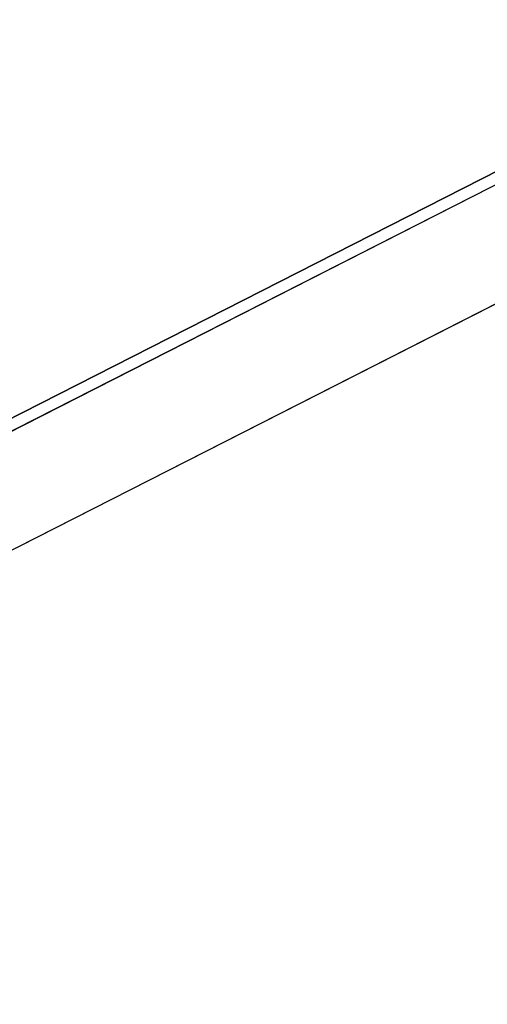
# Model space of a CAD drawing. Units: inches. Extents: x -12.8 to 14.7, y -14 to 12.8.
# Drawn here: x -7 to -5.2, y 8.3 to 12.2 of the extents above; entities that cross this region are included whole.
import ezdxf

# ---------------------------------------------------------------- set-up
doc = ezdxf.new("R2010")
doc.units = ezdxf.units.IN
doc.header["$MEASUREMENT"] = 0
doc.layers.add('TABLE-BASE', color=6, linetype='Continuous')
doc.layers.add('TABLE-TOP', color=6, linetype='Continuous')

msp = doc.modelspace()

# ---------------------------------------------------------------- linework, layer by layer
at = {"layer": 'TABLE-BASE'}
for points in [[(-6.4411, 7.2771, 4.3011), (-8.2385, 8.9424, 3.0762), (-7.1304, 7.9165, 3.8482)], [(-6.4411, 7.2771, 4.3011), (-7.3846, 8.106, 3.4029), (-8.2385, 8.9424, 3.0762)], [(-6.6871, 7.0734, 4.4903), (-7.5562, 8.2077, 3.7069), (-8.4717, 8.7793, 3.2431)], [(-6.6871, 7.0734, 4.4903), (-8.4717, 8.7793, 3.2431), (-6.8811, 6.8901, 4.5138)], [(-6.8811, 6.8901, 4.5138), (-8.4717, 8.7793, 3.2431), (-7.751, 7.7601, 3.8888)], [(-7.0643, 6.6961, 4.4903), (-6.8811, 6.8901, 4.5138), (-8.7703, 8.4807, 3.2431)], [(-8.7703, 8.4807, 3.2431), (-6.8811, 6.8901, 4.5138), (-7.751, 7.7601, 3.8888)]]:
    msp.add_3dface(points, dxfattribs=at)
at = {"layer": 'TABLE-TOP'}
for points in [[(-3.9449, 12.169, 29.2914), (-3.7989, 11.7197, 28.8189), (-7.2341, 9.9694, 28.8189), (-7.5118, 10.3516, 29.2914)], [(-3.9449, 12.169, 29.2914), (-3.9449, 12.169, 29.4858), (-7.5118, 10.3516, 29.4858), (-7.5118, 10.3516, 29.2914)], [(-3.9391, 12.1207, 29.5276), (-3.9449, 12.169, 29.4858), (-7.5118, 10.3516, 29.4858), (-7.4919, 10.3105, 29.5276)]]:
    msp.add_3dface(points, dxfattribs=at)
for points, invisible_edges in [([(-7.4919, 10.3105, 29.5276), (-3.9391, 12.1207, 29.5276), (3.9374, 12.1207, 29.5276), (7.4902, 10.3105, 29.5276)], 10), ([(-7.2341, 9.9694, 28.8189), (7.2522, 9.9694, 28.8189), (3.817, 11.7197, 28.8189), (-3.7989, 11.7197, 28.8189)], 5), ([(-7.4919, 10.3105, 29.5276), (7.4902, 10.3105, 29.5276), (10.3097, 7.491, 29.5276), (-10.3113, 7.491, 29.5276)], 5), ([(9.9784, 7.2432, 28.8189), (7.2522, 9.9694, 28.8189), (-7.2341, 9.9694, 28.8189), (-9.9603, 7.2432, 28.8189)], 10)]:
    msp.add_3dface(points, dxfattribs=dict(at, invisible_edges=invisible_edges))

doc.saveas('drawing.dxf')
